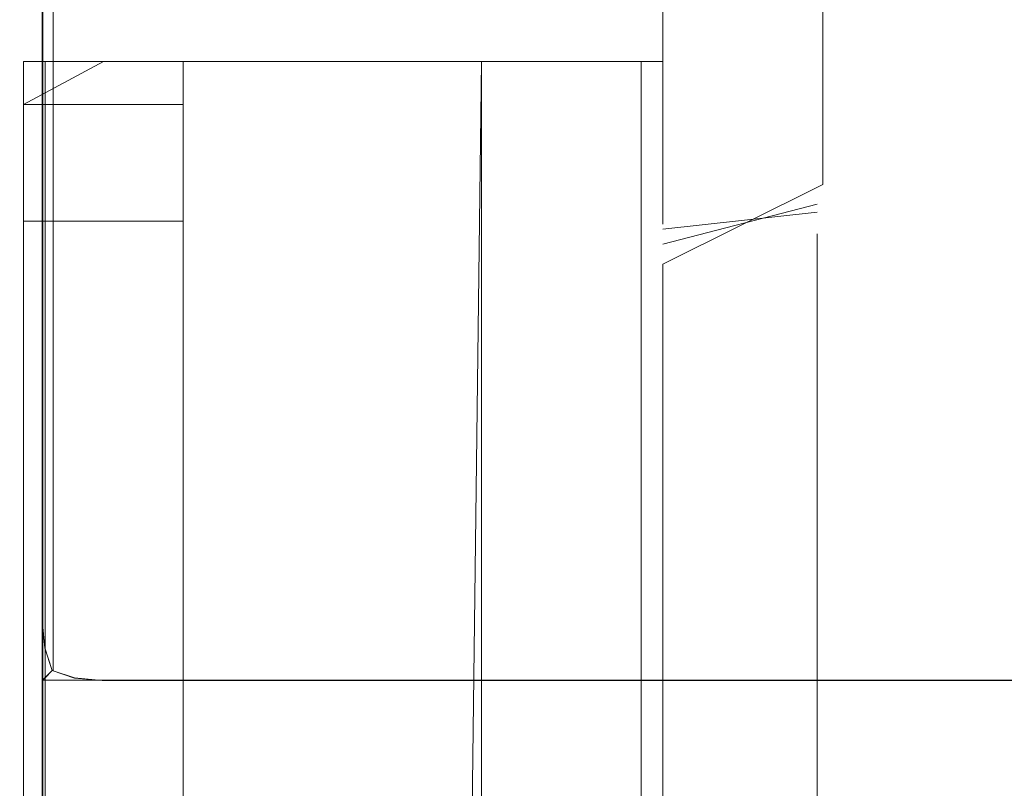
# Model space of a CAD drawing. Extents: x -464 to 338, y -349 to 151.
# Drawn here: x -445 to -432, y 122 to 132 of the extents above; entities that cross this region are included whole.
import ezdxf

# ---------------------------------------------------------------- set-up
doc = ezdxf.new("R2010")
doc.units = 0
doc.header["$LTSCALE"] = 500
doc.header["$MEASUREMENT"] = 0
doc.layers.add('DWXOUTLINES', color=7, linetype='Continuous')
doc.layers.add('EXC-KORPUS-WH', color=7, linetype='Continuous')

msp = doc.modelspace()

# ---------------------------------------------------------------- linework, layer by layer
at = {"layer": 'DWXOUTLINES', "color": 0, "lineweight": 0}
for p, q in [((-444.4, -338.61, 178.83), (-444.4, 150.38, 178.83)), ((-436.64, 129.34, 598.8), (-436.64, 148.63, 598.8)), ((-434.64, 129.84, 598.8), (-434.64, 148.63, 598.8)), ((-444.27, 123.75, 480.45), (-444.27, 141, 480.45)), ((-444.27, 123.75, 552.7), (-444.27, 141, 552.7)), ((-444.27, 141, 179.45), (-444.27, 123.75, 179.45)), ((-444.27, 141, 342.7), (-444.27, 123.75, 342.7)), ((-436.64, 129.34, 586.79), (-436.64, 139.74, 586.79)), ((-434.64, 139.74, 586.79), (-434.64, 129.84, 586.79)), ((-444.64, 131.38, 583.41), (-438.64, 131.38, 587.41)), ((-443.64, 131.38, 617.21), (-444.64, 130.84, 632.08)), ((-444.64, 131.38, 558.08), (-444.64, 131.38, 583.41)), ((-444.64, 127.38, 554.08), (-444.64, 131.38, 558.08)), ((-444.37, 131.38, 584.41), (-444.37, 71.38, 584.41)), ((-444.37, 71.38, 617.94), (-444.37, 131.38, 617.94)), ((-443.64, 131.38, 617.21), (-438.64, 131.38, 614.94)), ((-442.64, 131.38, 618.94), (-436.64, 131.38, 616.94)), ((-442.64, 131.38, 583.41), (-436.64, 131.38, 585.41)), ((-442.64, 131.38, 583.41), (-442.64, 71.38, 583.41)), ((-442.64, 131.38, 558.08), (-442.64, 131.38, 583.41)), ((-442.64, 131.38, 558.08), (-442.64, 127.38, 554.08)), ((-442.64, 71.38, 618.94), (-442.64, 131.38, 618.94)), ((-442.64, 130.84, 632.08), (-442.64, 131.38, 618.94)), ((-439.64, 71.38, 616.68), (-438.91, 131.38, 615.94)), ((-438.91, 131.38, 586.41), (-438.91, 71.38, 586.41)), ((-438.64, 131.38, 614.94), (-438.64, 131.38, 587.41)), ((-436.91, 131.38, 584.41), (-436.91, 71.38, 584.41)), ((-436.91, 71.38, 617.94), (-436.91, 131.38, 617.94)), ((-436.64, 131.38, 585.41), (-436.64, 131.38, 616.94)), ((-444.64, 130.84, 632.08), (-444.64, 127.38, 634.08)), ((-442.64, 130.84, 632.08), (-444.64, 130.84, 632.08)), ((-442.64, 130.84, 632.08), (-442.64, 127.38, 634.08)), ((-436.64, 128.84, 597.8), (-434.64, 129.84, 598.8)), ((-436.64, 128.84, 587.79), (-434.64, 129.84, 586.79)), ((-436.64, 129.09, 597.86), (-434.71, 129.59, 598.8)), ((-434.71, 129.49, 587.66), (-436.64, 129.28, 587.54)), ((-444.64, 129.38, 554.61), (-442.64, 129.38, 554.61)), ((-434.71, 129.22, 597.65), (-434.71, 113.73, 597.55)), ((-436.64, 113.73, 597.8), (-436.64, 128.84, 597.8)), ((-436.64, 128.84, 587.79), (-436.64, 113.73, 587.79)), ((-434.71, 113.36, 587.94), (-434.71, 128.84, 588.04)), ((-444.64, 127.38, 634.08), (-444.64, 75.38, 634.08)), ((-444.64, 75.38, 554.08), (-444.64, 127.38, 554.08)), ((-442.64, 127.38, 554.08), (-442.64, 75.38, 554.08)), ((-442.64, 75.38, 634.08), (-442.64, 127.38, 634.08)), ((-443.65, 123.63, 552.83), (-444.4, 123.63, 552.08)), ((-444.4, 123.63, 481.08), (-444.4, 123.63, 552.08)), ((-444.4, 123.63, 481.08), (-443.65, 123.63, 480.33)), ((-444.4, 123.63, 180.07), (-443.65, 123.63, 179.32)), ((-444.4, 123.63, 342.07), (-444.4, 123.63, 180.07)), ((-443.65, 123.63, 342.82), (-444.4, 123.63, 342.07)), ((-289.25, 123.63, 552.83), (-443.65, 123.63, 552.83)), ((-163.55, 123.63, 480.33), (-443.65, 123.63, 480.33)), ((-443.65, 123.63, 179.32), (318.34, 123.63, 179.32)), ((318.34, 123.63, 342.82), (-443.65, 123.63, 342.82))]:
    msp.add_line(p, q, dxfattribs=at)
at = {"layer": 'EXC-KORPUS-WH', "lineweight": 0}
for points, invisible_edges in [([(-457.656, -86.123, 648.075), (-161.13, -63.647, 648.075), (-457.656, 150.378, 648.075), (-457.656, -86.123, 648.075)], 15), ([(-457.656, 150.378, 648.075), (-161.13, -63.647, 648.075), (-153.66, -42.298, 648.075), (-457.656, 150.378, 648.075)], 15), ([(-457.656, 150.378, 648.075), (-153.66, -42.298, 648.075), (-141.626, -23.146, 648.075), (-457.656, 150.378, 648.075)], 15), ([(-457.656, 150.378, 648.075), (-141.626, -23.146, 648.075), (-125.633, -7.153, 648.075), (-457.656, 150.378, 648.075)], 15), ([(-457.656, 150.378, 648.075), (-125.633, -7.153, 648.075), (-106.481, 4.881, 648.075), (-457.656, 150.378, 648.075)], 15), ([(-106.481, 4.881, 648.075), (-62.656, 150.378, 648.075), (-457.656, 150.378, 648.075), (-106.481, 4.881, 648.075)], 15), ([(-153.66, -42.298, 636.075), (-161.13, -63.647, 636.075), (-456.656, 150.378, 636.075), (-153.66, -42.298, 636.075)], 15), ([(-161.13, -63.647, 636.075), (-456.656, -86.123, 636.075), (-456.656, 150.378, 636.075), (-161.13, -63.647, 636.075)], 15), ([(-153.66, -42.298, 636.075), (-456.656, 150.378, 636.075), (-141.626, -23.146, 636.075), (-153.66, -42.298, 636.075)], 15), ([(-141.626, -23.146, 636.075), (-456.656, 150.378, 636.075), (-125.633, -7.153, 636.075), (-141.626, -23.146, 636.075)], 15), ([(-125.633, -7.153, 636.075), (-456.656, 150.378, 636.075), (-106.481, 4.881, 636.075), (-125.633, -7.153, 636.075)], 15), ([(-85.132, 12.351, 636.075), (-456.656, 150.378, 636.075), (-62.657, 150.378, 636.075), (-85.132, 12.351, 636.075)], 15), ([(-456.656, 150.378, 636.075), (-85.132, 12.351, 636.075), (-106.481, 4.881, 636.075), (-456.656, 150.378, 636.075)], 15), ([(-444.656, -339.622, 161.075), (-456.656, 150.378, 161.075), (-444.656, 150.378, 161.075), (-444.656, -339.622, 161.075)], 15), ([(-456.656, 150.378, 161.075), (-444.656, -339.622, 161.075), (-456.656, -339.622, 161.075), (-456.656, 150.378, 161.075)], 15), ([(-444.719, 150.378, 166.638), (-444.656, -338.622, 167.075), (-444.656, 150.378, 167.075), (-444.719, 150.378, 166.638)], 15), ([(-444.656, -338.622, 167.075), (-444.719, 150.378, 166.638), (-444.719, -338.685, 166.638), (-444.656, -338.622, 167.075)], 15), ([(-444.656, -338.624, 167.074), (-444.719, 150.376, 166.637), (-444.656, 150.376, 167.074), (-444.656, -338.624, 167.074)], 15), ([(-444.719, 150.376, 166.637), (-444.656, -338.624, 167.074), (-444.719, -338.624, 166.637), (-444.719, 150.376, 166.637)], 15), ([(-444.656, 150.376, 635.074), (-444.719, -338.624, 635.512), (-444.656, -338.624, 635.074), (-444.656, 150.376, 635.074)], 15), ([(-444.719, -338.624, 635.512), (-444.656, 150.376, 635.074), (-444.719, 150.376, 635.512), (-444.719, -338.624, 635.512)], 15), ([(319.344, -339.622, 161.075), (-444.656, 150.378, 161.075), (319.344, 150.378, 161.075), (319.344, -339.622, 161.075)], 15), ([(-444.656, 150.378, 161.075), (319.344, -339.622, 161.075), (-444.656, -339.622, 161.075), (-444.656, 150.378, 161.075)], 15), ([(-444.656, 150.378, 178.075), (-444.656, -338.622, 167.075), (-444.656, -338.622, 178.075), (-444.656, 150.378, 178.075)], 15), ([(-444.656, -338.622, 167.075), (-444.656, 150.378, 178.075), (-444.656, 150.378, 167.075), (-444.656, -338.622, 167.075)], 15), ([(-444.594, -338.622, 178.513), (-444.656, 150.378, 178.075), (-444.656, -338.622, 178.075), (-444.594, -338.622, 178.513)], 15), ([(-444.656, 150.378, 178.075), (-444.594, -338.622, 178.513), (-444.594, 150.378, 178.513), (-444.656, 150.378, 178.075)], 15), ([(-444.656, -338.624, 167.074), (-444.656, 150.376, 635.074), (-444.656, -338.624, 635.074), (-444.656, -338.624, 167.074)], 15), ([(-444.656, 150.376, 635.074), (-444.656, -338.624, 167.074), (-444.656, 150.376, 167.074), (-444.656, 150.376, 635.074)], 15), ([(-444.406, -338.622, 178.825), (-444.594, 150.378, 178.513), (-444.594, -338.622, 178.513), (-444.406, -338.622, 178.825)], 15), ([(-444.594, 150.378, 178.513), (-444.406, -338.622, 178.825), (-444.406, 150.378, 178.825), (-444.594, 150.378, 178.513)], 15), ([(-444.406, 150.378, 178.825), (-444.094, -338.622, 179.013), (-444.094, 150.378, 179.013), (-444.406, 150.378, 178.825)], 15), ([(-444.094, -338.622, 179.013), (-444.406, 150.378, 178.825), (-444.406, -338.622, 178.825), (-444.094, -338.622, 179.013)], 13), ([(-444.094, 150.378, 179.013), (-443.656, -338.622, 179.075), (-443.656, 150.378, 179.075), (-444.094, 150.378, 179.013)], 15), ([(-443.656, -338.622, 179.075), (-444.094, 150.378, 179.013), (-444.094, -338.622, 179.013), (-443.656, -338.622, 179.075)], 15), ([(-443.656, -338.622, 179.075), (318.344, 150.378, 179.075), (-443.656, 150.378, 179.075), (-443.656, -338.622, 179.075)], 15), ([(318.344, 150.378, 179.075), (-443.656, -338.622, 179.075), (318.344, -338.622, 179.075), (318.344, 150.378, 179.075)], 15), ([(-444.656, 140.378, 481.078), (-444.656, 124.378, 552.078), (-444.656, 140.378, 552.078), (-444.656, 140.378, 481.078)], 15), ([(-444.656, 124.378, 552.078), (-444.656, 140.378, 481.078), (-444.656, 124.378, 481.078), (-444.656, 124.378, 552.078)], 15), ([(-444.656, 124.378, 481.078), (-444.594, 140.378, 480.64), (-444.594, 124.378, 480.64), (-444.656, 124.378, 481.078)], 15), ([(-444.594, 140.378, 480.64), (-444.656, 124.378, 481.078), (-444.656, 140.378, 481.078), (-444.594, 140.378, 480.64)], 15), ([(-444.656, 140.378, 552.078), (-444.594, 124.378, 552.515), (-444.594, 140.378, 552.515), (-444.656, 140.378, 552.078)], 15), ([(-444.594, 124.378, 552.515), (-444.656, 140.378, 552.078), (-444.656, 124.378, 552.078), (-444.594, 124.378, 552.515)], 15), ([(-444.656, 140.376, 180.073), (-444.656, 124.376, 342.073), (-444.656, 140.376, 342.073), (-444.656, 140.376, 180.073)], 15), ([(-444.656, 124.376, 342.073), (-444.656, 140.376, 180.073), (-444.656, 124.376, 180.073), (-444.656, 124.376, 342.073)], 15), ([(-444.594, 124.376, 342.511), (-444.656, 140.376, 342.073), (-444.656, 124.376, 342.073), (-444.594, 124.376, 342.511)], 15), ([(-444.656, 140.376, 342.073), (-444.594, 124.376, 342.511), (-444.594, 140.376, 342.511), (-444.656, 140.376, 342.073)], 15), ([(-444.594, 140.376, 179.636), (-444.656, 124.376, 180.073), (-444.656, 140.376, 180.073), (-444.594, 140.376, 179.636)], 15), ([(-444.656, 124.376, 180.073), (-444.594, 140.376, 179.636), (-444.594, 124.376, 179.636), (-444.656, 124.376, 180.073)], 15), ([(-444.594, 124.378, 480.64), (-444.406, 140.378, 480.328), (-444.406, 124.378, 480.328), (-444.594, 124.378, 480.64)], 13), ([(-444.406, 140.378, 480.328), (-444.594, 124.378, 480.64), (-444.594, 140.378, 480.64), (-444.406, 140.378, 480.328)], 15), ([(-444.594, 140.378, 552.515), (-444.406, 124.378, 552.828), (-444.406, 140.378, 552.828), (-444.594, 140.378, 552.515)], 13), ([(-444.406, 124.378, 552.828), (-444.594, 140.378, 552.515), (-444.594, 124.378, 552.515), (-444.406, 124.378, 552.828)], 15), ([(-444.406, 124.376, 342.823), (-444.594, 140.376, 342.511), (-444.594, 124.376, 342.511), (-444.406, 124.376, 342.823)], 15), ([(-444.594, 140.376, 342.511), (-444.406, 124.376, 342.823), (-444.406, 140.376, 342.823), (-444.594, 140.376, 342.511)], 13), ([(-444.406, 140.376, 179.323), (-444.594, 124.376, 179.636), (-444.594, 140.376, 179.636), (-444.406, 140.376, 179.323)], 15), ([(-444.594, 124.376, 179.636), (-444.406, 140.376, 179.323), (-444.406, 124.376, 179.323), (-444.594, 124.376, 179.636)], 15), ([(-444.094, 140.378, 480.14), (-444.406, 124.378, 480.328), (-444.406, 140.378, 480.328), (-444.094, 140.378, 480.14)], 15), ([(-444.406, 124.378, 480.328), (-444.094, 140.378, 480.14), (-444.094, 124.378, 480.14), (-444.406, 124.378, 480.328)], 15), ([(-444.094, 124.378, 553.015), (-444.406, 140.378, 552.828), (-444.406, 124.378, 552.828), (-444.094, 124.378, 553.015)], 15), ([(-444.406, 140.378, 552.828), (-444.094, 124.378, 553.015), (-444.094, 140.378, 553.015), (-444.406, 140.378, 552.828)], 15), ([(-444.406, 124.376, 179.323), (-444.094, 140.376, 179.136), (-444.094, 124.376, 179.136), (-444.406, 124.376, 179.323)], 15), ([(-444.094, 140.376, 179.136), (-444.406, 124.376, 179.323), (-444.406, 140.376, 179.323), (-444.094, 140.376, 179.136)], 13), ([(-444.406, 140.376, 342.823), (-444.094, 124.376, 343.011), (-444.094, 140.376, 343.011), (-444.406, 140.376, 342.823)], 15), ([(-444.094, 124.376, 343.011), (-444.406, 140.376, 342.823), (-444.406, 124.376, 342.823), (-444.094, 124.376, 343.011)], 15), ([(-443.656, 140.378, 480.078), (-444.094, 124.378, 480.14), (-444.094, 140.378, 480.14), (-443.656, 140.378, 480.078)], 15), ([(-444.094, 124.378, 480.14), (-443.656, 140.378, 480.078), (-443.656, 124.378, 480.078), (-444.094, 124.378, 480.14)], 15), ([(-443.656, 124.378, 553.078), (-444.094, 140.378, 553.015), (-444.094, 124.378, 553.015), (-443.656, 124.378, 553.078)], 15), ([(-444.094, 140.378, 553.015), (-443.656, 124.378, 553.078), (-443.656, 140.378, 553.078), (-444.094, 140.378, 553.015)], 15), ([(-444.094, 124.376, 179.136), (-443.656, 140.376, 179.073), (-443.656, 124.376, 179.073), (-444.094, 124.376, 179.136)], 15), ([(-443.656, 140.376, 179.073), (-444.094, 124.376, 179.136), (-444.094, 140.376, 179.136), (-443.656, 140.376, 179.073)], 15), ([(-444.094, 140.376, 343.011), (-443.656, 124.376, 343.073), (-443.656, 140.376, 343.073), (-444.094, 140.376, 343.011)], 15), ([(-443.656, 124.376, 343.073), (-444.094, 140.376, 343.011), (-444.094, 124.376, 343.011), (-443.656, 124.376, 343.073)], 15), ([(-163.656, 140.378, 480.078), (-443.656, 124.378, 480.078), (-443.656, 140.378, 480.078), (-163.656, 140.378, 480.078)], 15), ([(-443.656, 124.378, 480.078), (-163.656, 140.378, 480.078), (-163.656, 124.378, 480.078), (-443.656, 124.378, 480.078)], 15), ([(-443.656, 140.378, 553.078), (-289.656, 124.378, 553.078), (-289.656, 140.378, 553.078), (-443.656, 140.378, 553.078)], 15), ([(-289.656, 124.378, 553.078), (-443.656, 140.378, 553.078), (-443.656, 124.378, 553.078), (-289.656, 124.378, 553.078)], 15), ([(318.344, 140.376, 179.073), (-443.656, 124.376, 179.073), (-443.656, 140.376, 179.073), (318.344, 140.376, 179.073)], 15), ([(-443.656, 124.376, 179.073), (318.344, 140.376, 179.073), (318.344, 124.376, 179.073), (-443.656, 124.376, 179.073)], 15), ([(-443.656, 140.376, 343.073), (318.344, 124.376, 343.073), (318.344, 140.376, 343.073), (-443.656, 140.376, 343.073)], 15), ([(318.344, 124.376, 343.073), (-443.656, 140.376, 343.073), (-443.656, 124.376, 343.073), (318.344, 124.376, 343.073)], 15), ([(-444.656, 124.378, 481.078), (-444.531, 123.971, 480.672), (-444.594, 123.94, 481.078), (-444.656, 124.378, 481.078)], 15), ([(-444.531, 123.971, 480.672), (-444.656, 124.378, 481.078), (-444.594, 124.378, 480.64), (-444.531, 123.971, 480.672)], 15), ([(-444.656, 124.378, 552.078), (-444.531, 123.971, 552.484), (-444.594, 124.378, 552.515), (-444.656, 124.378, 552.078)], 15), ([(-444.531, 123.971, 552.484), (-444.656, 124.378, 552.078), (-444.594, 123.94, 552.078), (-444.531, 123.971, 552.484)], 15), ([(-444.656, 124.378, 552.078), (-444.594, 123.94, 481.078), (-444.594, 123.94, 552.078), (-444.656, 124.378, 552.078)], 15), ([(-444.594, 123.94, 481.078), (-444.656, 124.378, 552.078), (-444.656, 124.378, 481.078), (-444.594, 123.94, 481.078)], 15), ([(-444.531, 123.969, 179.667), (-444.656, 124.376, 180.073), (-444.594, 124.376, 179.636), (-444.531, 123.969, 179.667)], 15), ([(-444.656, 124.376, 180.073), (-444.531, 123.969, 179.667), (-444.594, 123.938, 180.073), (-444.656, 124.376, 180.073)], 15), ([(-444.531, 123.969, 342.48), (-444.656, 124.376, 342.073), (-444.594, 123.938, 342.073), (-444.531, 123.969, 342.48)], 15), ([(-444.656, 124.376, 342.073), (-444.531, 123.969, 342.48), (-444.594, 124.376, 342.511), (-444.656, 124.376, 342.073)], 15), ([(-444.594, 123.938, 180.073), (-444.656, 124.376, 342.073), (-444.656, 124.376, 180.073), (-444.594, 123.938, 180.073)], 15), ([(-444.656, 124.376, 342.073), (-444.594, 123.938, 180.073), (-444.594, 123.938, 342.073), (-444.656, 124.376, 342.073)], 15), ([(-444.594, 124.378, 480.64), (-444.375, 124.034, 480.359), (-444.531, 123.971, 480.672), (-444.594, 124.378, 480.64)], 15), ([(-444.375, 124.034, 480.359), (-444.594, 124.378, 480.64), (-444.406, 124.378, 480.328), (-444.375, 124.034, 480.359)], 11), ([(-444.594, 124.378, 552.515), (-444.375, 124.034, 552.797), (-444.406, 124.378, 552.828), (-444.594, 124.378, 552.515)], 13), ([(-444.375, 124.034, 552.797), (-444.594, 124.378, 552.515), (-444.531, 123.971, 552.484), (-444.375, 124.034, 552.797)], 15), ([(-444.375, 124.032, 179.355), (-444.594, 124.376, 179.636), (-444.406, 124.376, 179.323), (-444.375, 124.032, 179.355)], 15), ([(-444.594, 124.376, 179.636), (-444.375, 124.032, 179.355), (-444.531, 123.969, 179.667), (-444.594, 124.376, 179.636)], 15), ([(-444.375, 124.032, 342.792), (-444.594, 124.376, 342.511), (-444.531, 123.969, 342.48), (-444.375, 124.032, 342.792)], 15), ([(-444.594, 124.376, 342.511), (-444.375, 124.032, 342.792), (-444.406, 124.376, 342.823), (-444.594, 124.376, 342.511)], 13), ([(-444.094, 124.378, 480.14), (-444.375, 124.034, 480.359), (-444.406, 124.378, 480.328), (-444.094, 124.378, 480.14)], 15), ([(-444.375, 124.034, 552.797), (-444.094, 124.378, 553.015), (-444.406, 124.378, 552.828), (-444.375, 124.034, 552.797)], 15), ([(-444.094, 124.376, 179.136), (-444.375, 124.032, 179.355), (-444.406, 124.376, 179.323), (-444.094, 124.376, 179.136)], 13), ([(-444.375, 124.032, 342.792), (-444.094, 124.376, 343.011), (-444.406, 124.376, 342.823), (-444.375, 124.032, 342.792)], 15), ([(-444.375, 124.034, 480.359), (-444.094, 124.378, 480.14), (-444.062, 123.971, 480.203), (-444.375, 124.034, 480.359)], 15), ([(-444.094, 124.378, 553.015), (-444.375, 124.034, 552.797), (-444.062, 123.971, 552.953), (-444.094, 124.378, 553.015)], 15), ([(-444.375, 124.032, 179.355), (-444.094, 124.376, 179.136), (-444.062, 123.969, 179.198), (-444.375, 124.032, 179.355)], 15), ([(-444.094, 124.376, 343.011), (-444.375, 124.032, 342.792), (-444.062, 123.969, 342.948), (-444.094, 124.376, 343.011)], 15), ([(-443.656, 124.378, 480.078), (-444.062, 123.971, 480.203), (-444.094, 124.378, 480.14), (-443.656, 124.378, 480.078)], 15), ([(-444.062, 123.971, 552.953), (-443.656, 124.378, 553.078), (-444.094, 124.378, 553.015), (-444.062, 123.971, 552.953)], 15), ([(-443.656, 124.376, 179.073), (-444.062, 123.969, 179.198), (-444.094, 124.376, 179.136), (-443.656, 124.376, 179.073)], 15), ([(-444.062, 123.969, 342.948), (-443.656, 124.376, 343.073), (-444.094, 124.376, 343.011), (-444.062, 123.969, 342.948)], 15), ([(-444.062, 123.971, 480.203), (-443.656, 124.378, 480.078), (-443.656, 123.94, 480.14), (-444.062, 123.971, 480.203)], 15), ([(-443.656, 124.378, 553.078), (-444.062, 123.971, 552.953), (-443.656, 123.94, 553.015), (-443.656, 124.378, 553.078)], 15), ([(-444.062, 123.969, 179.198), (-443.656, 124.376, 179.073), (-443.656, 123.938, 179.136), (-444.062, 123.969, 179.198)], 15), ([(-443.656, 124.376, 343.073), (-444.062, 123.969, 342.948), (-443.656, 123.938, 343.011), (-443.656, 124.376, 343.073)], 15), ([(-443.656, 124.378, 480.078), (-163.632, 123.94, 480.14), (-443.656, 123.94, 480.14), (-443.656, 124.378, 480.078)], 15), ([(-163.632, 123.94, 480.14), (-443.656, 124.378, 480.078), (-163.656, 124.378, 480.078), (-163.632, 123.94, 480.14)], 15), ([(-289.656, 124.378, 553.078), (-443.656, 123.94, 553.015), (-289.558, 123.94, 553.015), (-289.656, 124.378, 553.078)], 15), ([(-443.656, 123.94, 553.015), (-289.656, 124.378, 553.078), (-443.656, 124.378, 553.078), (-443.656, 123.94, 553.015)], 15), ([(318.344, 123.938, 179.136), (-443.656, 124.376, 179.073), (318.344, 124.376, 179.073), (318.344, 123.938, 179.136)], 15), ([(-443.656, 124.376, 179.073), (318.344, 123.938, 179.136), (-443.656, 123.938, 179.136), (-443.656, 124.376, 179.073)], 15), ([(-443.656, 123.938, 343.011), (318.344, 124.376, 343.073), (-443.656, 124.376, 343.073), (-443.656, 123.938, 343.011)], 15), ([(318.344, 124.376, 343.073), (-443.656, 123.938, 343.011), (318.344, 123.938, 343.011), (318.344, 124.376, 343.073)], 15), ([(-444.375, 123.659, 480.734), (-444.594, 123.94, 481.078), (-444.531, 123.971, 480.672), (-444.375, 123.659, 480.734)], 15), ([(-444.594, 123.94, 552.078), (-444.375, 123.659, 552.422), (-444.531, 123.971, 552.484), (-444.594, 123.94, 552.078)], 15), ([(-444.375, 123.657, 179.73), (-444.594, 123.938, 180.073), (-444.531, 123.969, 179.667), (-444.375, 123.657, 179.73)], 15), ([(-444.594, 123.938, 342.073), (-444.375, 123.657, 342.417), (-444.531, 123.969, 342.48), (-444.594, 123.938, 342.073)], 15), ([(-444.281, 123.753, 480.453), (-444.531, 123.971, 480.672), (-444.375, 124.034, 480.359), (-444.281, 123.753, 480.453)], 11), ([(-444.531, 123.971, 552.484), (-444.281, 123.753, 552.703), (-444.375, 124.034, 552.797), (-444.531, 123.971, 552.484)], 13), ([(-444.281, 123.751, 179.448), (-444.531, 123.969, 179.667), (-444.375, 124.032, 179.355), (-444.281, 123.751, 179.448)], 15), ([(-444.531, 123.969, 342.48), (-444.281, 123.751, 342.698), (-444.375, 124.032, 342.792), (-444.531, 123.969, 342.48)], 13), ([(-444.531, 123.971, 480.672), (-444.281, 123.753, 480.453), (-444.375, 123.659, 480.734), (-444.531, 123.971, 480.672)], 15), ([(-444.281, 123.753, 552.703), (-444.531, 123.971, 552.484), (-444.375, 123.659, 552.422), (-444.281, 123.753, 552.703)], 15), ([(-444.531, 123.969, 179.667), (-444.281, 123.751, 179.448), (-444.375, 123.657, 179.73), (-444.531, 123.969, 179.667)], 13), ([(-444.281, 123.751, 342.698), (-444.531, 123.969, 342.48), (-444.375, 123.657, 342.417), (-444.281, 123.751, 342.698)], 11), ([(-444.062, 123.971, 480.203), (-444.281, 123.753, 480.453), (-444.375, 124.034, 480.359), (-444.062, 123.971, 480.203)], 15), ([(-444.281, 123.753, 552.703), (-444.062, 123.971, 552.953), (-444.375, 124.034, 552.797), (-444.281, 123.753, 552.703)], 15), ([(-444.062, 123.969, 179.198), (-444.281, 123.751, 179.448), (-444.375, 124.032, 179.355), (-444.062, 123.969, 179.198)], 13), ([(-444.281, 123.751, 342.698), (-444.062, 123.969, 342.948), (-444.375, 124.032, 342.792), (-444.281, 123.751, 342.698)], 15), ([(-444.281, 123.753, 480.453), (-444.062, 123.971, 480.203), (-444, 123.659, 480.359), (-444.281, 123.753, 480.453)], 15), ([(-444.062, 123.971, 552.953), (-444.281, 123.753, 552.703), (-444, 123.659, 552.797), (-444.062, 123.971, 552.953)], 15), ([(-444.281, 123.751, 179.448), (-444.062, 123.969, 179.198), (-444, 123.657, 179.355), (-444.281, 123.751, 179.448)], 11), ([(-444.062, 123.969, 342.948), (-444.281, 123.751, 342.698), (-444, 123.657, 342.792), (-444.062, 123.969, 342.948)], 13), ([(-443.656, 123.94, 480.14), (-444, 123.659, 480.359), (-444.062, 123.971, 480.203), (-443.656, 123.94, 480.14)], 15), ([(-444, 123.659, 552.797), (-443.656, 123.94, 553.015), (-444.062, 123.971, 552.953), (-444, 123.659, 552.797)], 15), ([(-443.656, 123.938, 179.136), (-444, 123.657, 179.355), (-444.062, 123.969, 179.198), (-443.656, 123.938, 179.136)], 15), ([(-444, 123.657, 342.792), (-443.656, 123.938, 343.011), (-444.062, 123.969, 342.948), (-444, 123.657, 342.792)], 15), ([(-444.594, 123.94, 481.078), (-444.375, 123.659, 480.734), (-444.406, 123.628, 481.078), (-444.594, 123.94, 481.078)], 15), ([(-444.375, 123.659, 552.422), (-444.594, 123.94, 552.078), (-444.406, 123.628, 552.078), (-444.375, 123.659, 552.422)], 15), ([(-444.594, 123.94, 552.078), (-444.406, 123.628, 481.078), (-444.406, 123.628, 552.078), (-444.594, 123.94, 552.078)], 15), ([(-444.406, 123.628, 481.078), (-444.594, 123.94, 552.078), (-444.594, 123.94, 481.078), (-444.406, 123.628, 481.078)], 15), ([(-444.594, 123.938, 180.073), (-444.375, 123.657, 179.73), (-444.406, 123.626, 180.073), (-444.594, 123.938, 180.073)], 13), ([(-444.375, 123.657, 342.417), (-444.594, 123.938, 342.073), (-444.406, 123.626, 342.073), (-444.375, 123.657, 342.417)], 11), ([(-444.406, 123.626, 180.073), (-444.594, 123.938, 342.073), (-444.594, 123.938, 180.073), (-444.406, 123.626, 180.073)], 15), ([(-444.594, 123.938, 342.073), (-444.406, 123.626, 180.073), (-444.406, 123.626, 342.073), (-444.594, 123.938, 342.073)], 13), ([(-444, 123.659, 480.359), (-443.656, 123.94, 480.14), (-443.656, 123.628, 480.328), (-444, 123.659, 480.359)], 15), ([(-443.656, 123.94, 553.015), (-444, 123.659, 552.797), (-443.656, 123.628, 552.828), (-443.656, 123.94, 553.015)], 15), ([(-444, 123.657, 179.355), (-443.656, 123.938, 179.136), (-443.656, 123.626, 179.323), (-444, 123.657, 179.355)], 11), ([(-443.656, 123.938, 343.011), (-444, 123.657, 342.792), (-443.656, 123.626, 342.823), (-443.656, 123.938, 343.011)], 13), ([(-443.656, 123.94, 480.14), (-163.559, 123.628, 480.328), (-443.656, 123.628, 480.328), (-443.656, 123.94, 480.14)], 15), ([(-163.559, 123.628, 480.328), (-443.656, 123.94, 480.14), (-163.632, 123.94, 480.14), (-163.559, 123.628, 480.328)], 15), ([(-289.558, 123.94, 553.015), (-443.656, 123.628, 552.828), (-289.262, 123.628, 552.828), (-289.558, 123.94, 553.015)], 15), ([(-443.656, 123.628, 552.828), (-289.558, 123.94, 553.015), (-443.656, 123.94, 553.015), (-443.656, 123.628, 552.828)], 15), ([(318.344, 123.626, 179.323), (-443.656, 123.938, 179.136), (318.344, 123.938, 179.136), (318.344, 123.626, 179.323)], 15), ([(-443.656, 123.938, 179.136), (318.344, 123.626, 179.323), (-443.656, 123.626, 179.323), (-443.656, 123.938, 179.136)], 13), ([(-443.656, 123.626, 342.823), (318.344, 123.938, 343.011), (-443.656, 123.938, 343.011), (-443.656, 123.626, 342.823)], 15), ([(318.344, 123.938, 343.011), (-443.656, 123.626, 342.823), (318.344, 123.626, 342.823), (318.344, 123.938, 343.011)], 13), ([(-444.062, 123.503, 552.484), (-444.281, 123.753, 552.703), (-444.375, 123.659, 552.422), (-444.062, 123.503, 552.484)], 13), ([(-444.281, 123.753, 480.453), (-444.062, 123.503, 480.672), (-444.375, 123.659, 480.734), (-444.281, 123.753, 480.453)], 11), ([(-444.062, 123.501, 342.48), (-444.281, 123.751, 342.698), (-444.375, 123.657, 342.417), (-444.062, 123.501, 342.48)], 15), ([(-444.281, 123.751, 179.448), (-444.062, 123.501, 179.667), (-444.375, 123.657, 179.73), (-444.281, 123.751, 179.448)], 15), ([(-444.281, 123.753, 552.703), (-444.062, 123.503, 552.484), (-444, 123.659, 552.797), (-444.281, 123.753, 552.703)], 11), ([(-444.062, 123.503, 480.672), (-444.281, 123.753, 480.453), (-444, 123.659, 480.359), (-444.062, 123.503, 480.672)], 13), ([(-444.281, 123.751, 342.698), (-444.062, 123.501, 342.48), (-444, 123.657, 342.792), (-444.281, 123.751, 342.698)], 15), ([(-444.062, 123.501, 179.667), (-444.281, 123.751, 179.448), (-444, 123.657, 179.355), (-444.062, 123.501, 179.667)], 15), ([(-444.094, 123.44, 552.078), (-444.375, 123.659, 552.422), (-444.406, 123.628, 552.078), (-444.094, 123.44, 552.078)], 13), ([(-444.375, 123.659, 480.734), (-444.094, 123.44, 481.078), (-444.406, 123.628, 481.078), (-444.375, 123.659, 480.734)], 11), ([(-444.094, 123.438, 342.073), (-444.375, 123.657, 342.417), (-444.406, 123.626, 342.073), (-444.094, 123.438, 342.073)], 15), ([(-444.375, 123.657, 179.73), (-444.094, 123.438, 180.073), (-444.406, 123.626, 180.073), (-444.375, 123.657, 179.73)], 15), ([(-444.094, 123.44, 481.078), (-444.406, 123.628, 552.078), (-444.406, 123.628, 481.078), (-444.094, 123.44, 481.078)], 13), ([(-444.406, 123.628, 552.078), (-444.094, 123.44, 481.078), (-444.094, 123.44, 552.078), (-444.406, 123.628, 552.078)], 15), ([(-444.406, 123.626, 342.073), (-444.094, 123.438, 180.073), (-444.094, 123.438, 342.073), (-444.406, 123.626, 342.073)], 15), ([(-444.094, 123.438, 180.073), (-444.406, 123.626, 342.073), (-444.406, 123.626, 180.073), (-444.094, 123.438, 180.073)], 15), ([(-444.375, 123.659, 552.422), (-444.094, 123.44, 552.078), (-444.062, 123.503, 552.484), (-444.375, 123.659, 552.422)], 15), ([(-444.094, 123.44, 481.078), (-444.375, 123.659, 480.734), (-444.062, 123.503, 480.672), (-444.094, 123.44, 481.078)], 15), ([(-444.375, 123.657, 342.417), (-444.094, 123.438, 342.073), (-444.062, 123.501, 342.48), (-444.375, 123.657, 342.417)], 15), ([(-444.094, 123.438, 180.073), (-444.375, 123.657, 179.73), (-444.062, 123.501, 179.667), (-444.094, 123.438, 180.073)], 15), ([(-443.656, 123.44, 552.515), (-444, 123.659, 552.797), (-444.062, 123.503, 552.484), (-443.656, 123.44, 552.515)], 15), ([(-444, 123.659, 480.359), (-443.656, 123.44, 480.64), (-444.062, 123.503, 480.672), (-444, 123.659, 480.359)], 15), ([(-443.656, 123.438, 342.511), (-444, 123.657, 342.792), (-444.062, 123.501, 342.48), (-443.656, 123.438, 342.511)], 15), ([(-444, 123.657, 179.355), (-443.656, 123.438, 179.636), (-444.062, 123.501, 179.667), (-444, 123.657, 179.355)], 15), ([(-444, 123.659, 552.797), (-443.656, 123.44, 552.515), (-443.656, 123.628, 552.828), (-444, 123.659, 552.797)], 11), ([(-443.656, 123.44, 480.64), (-444, 123.659, 480.359), (-443.656, 123.628, 480.328), (-443.656, 123.44, 480.64)], 13), ([(-444, 123.657, 342.792), (-443.656, 123.438, 342.511), (-443.656, 123.626, 342.823), (-444, 123.657, 342.792)], 15), ([(-443.656, 123.438, 179.636), (-444, 123.657, 179.355), (-443.656, 123.626, 179.323), (-443.656, 123.438, 179.636)], 15), ([(-443.656, 123.44, 552.515), (-289.262, 123.628, 552.828), (-443.656, 123.628, 552.828), (-443.656, 123.44, 552.515)], 13), ([(-289.262, 123.628, 552.828), (-443.656, 123.44, 552.515), (-288.769, 123.44, 552.515), (-289.262, 123.628, 552.828)], 15), ([(-163.438, 123.44, 480.64), (-443.656, 123.628, 480.328), (-163.559, 123.628, 480.328), (-163.438, 123.44, 480.64)], 13), ([(-443.656, 123.628, 480.328), (-163.438, 123.44, 480.64), (-443.656, 123.44, 480.64), (-443.656, 123.628, 480.328)], 15), ([(318.344, 123.626, 342.823), (-443.656, 123.438, 342.511), (318.344, 123.438, 342.511), (318.344, 123.626, 342.823)], 15), ([(-443.656, 123.438, 342.511), (318.344, 123.626, 342.823), (-443.656, 123.626, 342.823), (-443.656, 123.438, 342.511)], 15), ([(-443.656, 123.626, 179.323), (318.344, 123.438, 179.636), (-443.656, 123.438, 179.636), (-443.656, 123.626, 179.323)], 15), ([(318.344, 123.438, 179.636), (-443.656, 123.626, 179.323), (318.344, 123.626, 179.323), (318.344, 123.438, 179.636)], 15), ([(-443.656, 123.378, 552.078), (-444.062, 123.503, 552.484), (-444.094, 123.44, 552.078), (-443.656, 123.378, 552.078)], 15), ([(-444.062, 123.503, 480.672), (-443.656, 123.378, 481.078), (-444.094, 123.44, 481.078), (-444.062, 123.503, 480.672)], 15), ([(-443.656, 123.376, 342.073), (-444.062, 123.501, 342.48), (-444.094, 123.438, 342.073), (-443.656, 123.376, 342.073)], 15), ([(-444.062, 123.501, 179.667), (-443.656, 123.376, 180.073), (-444.094, 123.438, 180.073), (-444.062, 123.501, 179.667)], 15), ([(-444.062, 123.503, 552.484), (-443.656, 123.378, 552.078), (-443.656, 123.44, 552.515), (-444.062, 123.503, 552.484)], 15), ([(-443.656, 123.378, 481.078), (-444.062, 123.503, 480.672), (-443.656, 123.44, 480.64), (-443.656, 123.378, 481.078)], 15), ([(-444.062, 123.501, 342.48), (-443.656, 123.376, 342.073), (-443.656, 123.438, 342.511), (-444.062, 123.501, 342.48)], 15), ([(-443.656, 123.376, 180.073), (-444.062, 123.501, 179.667), (-443.656, 123.438, 179.636), (-443.656, 123.376, 180.073)], 15), ([(-443.656, 123.378, 481.078), (-444.094, 123.44, 552.078), (-444.094, 123.44, 481.078), (-443.656, 123.378, 481.078)], 15), ([(-444.094, 123.44, 552.078), (-443.656, 123.378, 481.078), (-443.656, 123.378, 552.078), (-444.094, 123.44, 552.078)], 15), ([(-444.094, 123.438, 342.073), (-443.656, 123.376, 180.073), (-443.656, 123.376, 342.073), (-444.094, 123.438, 342.073)], 15), ([(-443.656, 123.376, 180.073), (-444.094, 123.438, 342.073), (-444.094, 123.438, 180.073), (-443.656, 123.376, 180.073)], 15), ([(-443.656, 123.378, 552.078), (-288.769, 123.44, 552.515), (-443.656, 123.44, 552.515), (-443.656, 123.378, 552.078)], 15), ([(-288.769, 123.44, 552.515), (-443.656, 123.378, 552.078), (-288.079, 123.378, 552.078), (-288.769, 123.44, 552.515)], 15), ([(-163.267, 123.378, 481.078), (-443.656, 123.44, 480.64), (-163.438, 123.44, 480.64), (-163.267, 123.378, 481.078)], 15), ([(-443.656, 123.44, 480.64), (-163.267, 123.378, 481.078), (-443.656, 123.378, 481.078), (-443.656, 123.44, 480.64)], 15), ([(318.344, 123.438, 342.511), (-443.656, 123.376, 342.073), (318.344, 123.376, 342.073), (318.344, 123.438, 342.511)], 15), ([(-443.656, 123.376, 342.073), (318.344, 123.438, 342.511), (-443.656, 123.438, 342.511), (-443.656, 123.376, 342.073)], 15), ([(-443.656, 123.438, 179.636), (318.344, 123.376, 180.073), (-443.656, 123.376, 180.073), (-443.656, 123.438, 179.636)], 15), ([(318.344, 123.376, 180.073), (-443.656, 123.438, 179.636), (318.344, 123.438, 179.636), (318.344, 123.376, 180.073)], 15), ([(-288.079, 123.378, 552.078), (-443.656, 123.378, 481.078), (-163.267, 123.378, 481.078), (-288.079, 123.378, 552.078)], 15), ([(-443.656, 123.378, 481.078), (-288.079, 123.378, 552.078), (-443.656, 123.378, 552.078), (-443.656, 123.378, 481.078)], 15), ([(-443.656, 123.376, 180.073), (318.344, 123.376, 342.073), (-443.656, 123.376, 342.073), (-443.656, 123.376, 180.073)], 15), ([(318.344, 123.376, 342.073), (-443.656, 123.376, 180.073), (318.344, 123.376, 180.073), (318.344, 123.376, 342.073)], 15)]:
    msp.add_3dface(points, dxfattribs=dict(at, invisible_edges=invisible_edges))

doc.saveas('drawing.dxf')
